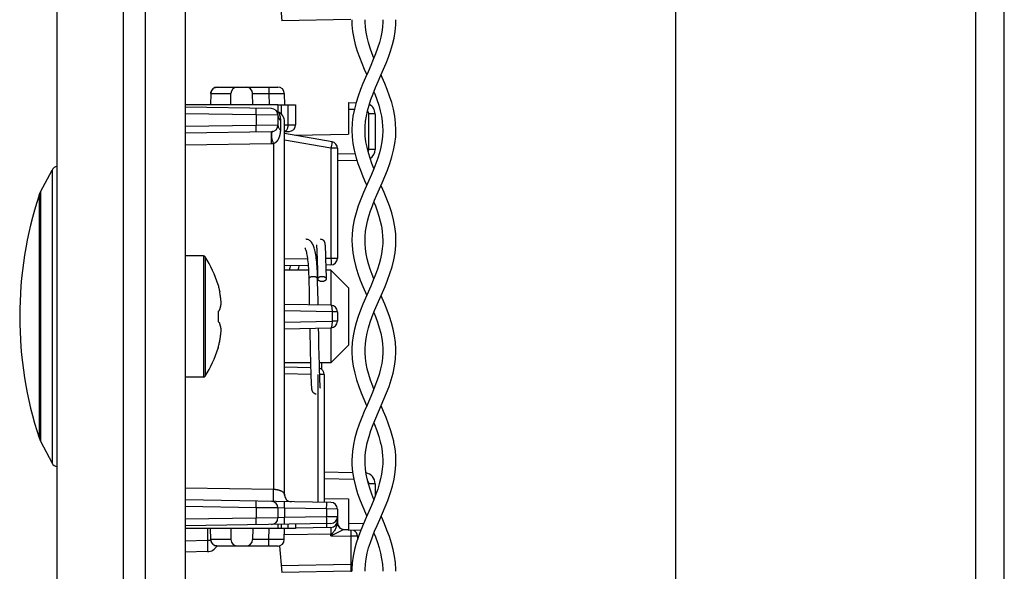
# Model space of a CAD drawing. Units: millimetres. Extents: x -145 to 79, y -291 to 294.
# Drawn here: x -135 to -91, y -196 to -171 of the extents above; entities that cross this region are included whole.
import ezdxf

# ---------------------------------------------------------------- set-up
doc = ezdxf.new("R2010")
doc.units = ezdxf.units.MM
doc.header["$LTSCALE"] = 16.335
doc.layers.get('0').update_dxf_attribs({"linetype": 'CONTINUOUS'})
for name, color, linetype in [('ASSI', 7, 'CONTINUOUS'), ('DRAFT', 7, 'CONTINUOUS'), ('PROTUSIONI', 7, 'CONTINUOUS'), ('RACCORDO', 7, 'CONTINUOUS'), ('SMUSSO', 7, 'CONTINUOUS')]:
    doc.layers.add(name, color=color, linetype=linetype)

msp = doc.modelspace()

# ---------------------------------------------------------------- linework, layer by layer
at = {"color": 7, "linetype": 'CONTINUOUS'}
for p, q in [((-127.947, 278.2), (-127.947, -259.3)), ((-90.833, -223.25), (-90.833, 218.55)), ((-105.733, -125.35), (-105.733, -218.05)), ((-134.501, -178.597), (-133.982, -177.61)), ((-122, -181.021), (-122, -181.028)), ((-122, -181.028), (-121.999, -181.036)), ((-121.999, -181.036), (-121.998, -181.045)), ((-121.998, -181.045), (-121.997, -181.055)), ((-121.997, -181.055), (-121.996, -181.065)), ((-121.996, -181.065), (-121.995, -181.084)), ((-121.995, -181.084), (-121.994, -181.104)), ((-121.994, -181.104), (-121.992, -181.127)), ((-121.992, -181.127), (-121.99, -181.162)), ((-121.601, -180.995), (-121.602, -180.984)), ((-121.6, -181.007), (-121.601, -180.995)), ((-121.599, -181.02), (-121.6, -181.007)), ((-121.598, -181.034), (-121.599, -181.02)), ((-121.597, -181.048), (-121.598, -181.034)), ((-121.595, -181.072), (-121.597, -181.048)), ((-121.593, -181.099), (-121.595, -181.072)), ((-121.591, -181.129), (-121.593, -181.099)), ((-121.589, -181.173), (-121.591, -181.129)), ((-127.126, -181.5), (-127.947, -181.5)), ((-121.99, -181.162), (-121.988, -181.202)), ((-121.988, -181.202), (-121.985, -181.259)), ((-121.985, -181.259), (-121.982, -181.34)), ((-121.982, -181.34), (-121.979, -181.418)), ((-121.979, -181.418), (-121.973, -181.565)), ((-121.973, -181.565), (-121.966, -181.79)), ((-121.587, -181.223), (-121.589, -181.173)), ((-121.583, -181.295), (-121.587, -181.223)), ((-121.581, -181.343), (-121.583, -181.295)), ((-121.577, -181.469), (-121.581, -181.343)), ((-121.57, -181.664), (-121.577, -181.469)), ((-121.966, -181.79), (-121.959, -182.068)), ((-121.561, -181.984), (-121.57, -181.664)), ((-121.547, -182.545), (-121.561, -181.984)), ((-122.35, -182.434), (-122.346, -182.626)), ((-126.458, -182.814), (-126.458, -182.832)), ((-122.346, -182.626), (-122.336, -183.088)), ((-121.933, -183.228), (-121.947, -182.545)), ((-121.947, -182.547), (-121.946, -182.557)), ((-126.394, -183.082), (-126.384, -183.131)), ((-122.336, -183.088), (-122.332, -183.246)), ((-122.332, -183.246), (-122.329, -183.404)), ((-121.929, -183.424), (-121.933, -183.228)), ((-121.926, -183.555), (-121.929, -183.424)), ((-126.458, -184.022), (-126.458, -184.478)), ((-126.394, -183.967), (-126.39, -183.953)), ((-126.394, -184.533), (-126.39, -184.547)), ((-122.296, -185.087), (-122.295, -185.18)), ((-121.896, -185.086), (-121.899, -184.975)), ((-121.894, -185.194), (-121.896, -185.086)), ((-122.295, -185.18), (-122.293, -185.272)), ((-122.293, -185.272), (-122.291, -185.362)), ((-122.291, -185.362), (-122.288, -185.493)), ((-122.288, -185.493), (-122.285, -185.663)), ((-121.891, -185.35), (-121.894, -185.194)), ((-121.887, -185.548), (-121.891, -185.35)), ((-121.876, -186.034), (-121.887, -185.548)), ((-126.458, -185.668), (-126.458, -185.686)), ((-121.868, -186.4), (-121.876, -186.034)), ((-122.266, -186.461), (-122.256, -186.821)), ((-121.86, -186.699), (-121.868, -186.4)), ((-121.764, -186.639), (-121.757, -186.35)), ((-122.256, -186.821), (-122.249, -187.021)), ((-121.853, -186.915), (-121.86, -186.699)), ((-121.847, -187.072), (-121.853, -186.915)), ((-127.126, -187), (-127.947, -187)), ((-122.249, -187.021), (-122.245, -187.134)), ((-122.245, -187.134), (-122.241, -187.231)), ((-122.241, -187.231), (-122.238, -187.3)), ((-122.238, -187.3), (-122.235, -187.349)), ((-122.235, -187.349), (-122.234, -187.382)), ((-121.845, -187.123), (-121.847, -187.072)), ((-121.842, -187.214), (-121.845, -187.123)), ((-121.839, -187.279), (-121.842, -187.214)), ((-121.836, -187.324), (-121.839, -187.279)), ((-121.834, -187.362), (-121.836, -187.324)), ((-121.832, -187.388), (-121.834, -187.362)), ((-122.234, -187.382), (-122.232, -187.411)), ((-122.232, -187.411), (-122.23, -187.438)), ((-122.23, -187.438), (-122.229, -187.454)), ((-122.229, -187.454), (-122.228, -187.468)), ((-122.228, -187.468), (-122.226, -187.482)), ((-122.226, -187.482), (-122.225, -187.495)), ((-122.225, -187.495), (-122.224, -187.507)), ((-122.224, -187.507), (-122.223, -187.518)), ((-121.831, -187.41), (-121.832, -187.388)), ((-121.83, -187.43), (-121.831, -187.41)), ((-121.829, -187.442), (-121.83, -187.43)), ((-121.828, -187.452), (-121.829, -187.442)), ((-121.827, -187.462), (-121.828, -187.452)), ((-121.826, -187.47), (-121.827, -187.462)), ((-121.825, -187.477), (-121.826, -187.47)), ((-134.501, -189.903), (-133.982, -190.89))]:
    msp.add_line(p, q, dxfattribs=at)
at = {"color": 250, "linetype": 'CONTINUOUS'}
for p, q in [((-92.133, -9.85), (-92.133, -220.05)), ((-127.126, -181.5), (-127.126, -187)), ((-127.042, -181.546), (-127.042, -186.954)), ((-121.947, -182.545), (-121.948, -182.535))]:
    msp.add_line(p, q, dxfattribs=at)
at = {"color": 7, "linetype": 'CONTINUOUS'}
for points in [[(-122.533, -181.131), (-122.534, -181.13), (-122.532, -181.134), (-122.526, -181.143), (-122.517, -181.158), (-122.507, -181.18), (-122.496, -181.209), (-122.483, -181.245), (-122.471, -181.287), (-122.459, -181.336), (-122.446, -181.392), (-122.434, -181.454), (-122.423, -181.524), (-122.411, -181.599), (-122.401, -181.681), (-122.391, -181.77), (-122.382, -181.865), (-122.374, -181.967), (-122.367, -182.075), (-122.36, -182.189), (-122.355, -182.308), (-122.35, -182.434)], [(-121.95, -182.436), (-121.954, -182.314), (-121.96, -182.197), (-121.966, -182.085), (-121.973, -181.978), (-121.981, -181.876), (-121.989, -181.78), (-121.999, -181.689), (-122.009, -181.603), (-122.02, -181.522), (-122.032, -181.446), (-122.044, -181.375), (-122.057, -181.309), (-122.071, -181.247), (-122.086, -181.19), (-122.101, -181.136), (-122.118, -181.087), (-122.135, -181.041), (-122.154, -180.998), (-122.174, -180.958), (-122.197, -180.92), (-122.221, -180.886), (-122.248, -180.854), (-122.279, -180.826), (-122.313, -180.8), (-122.351, -180.779), (-122.391, -180.763), (-122.431, -180.754), (-122.471, -180.75), (-122.479, -180.75)], [(-122.003, -181.004), (-122.003, -181.004), (-122.003, -181.003), (-122.003, -181.004), (-122.003, -181.004), (-122.003, -181.005), (-122.002, -181.007), (-122.002, -181.008), (-122.002, -181.01), (-122.002, -181.013), (-122.001, -181.015), (-122.001, -181.018), (-122, -181.021)], [(-121.602, -180.984), (-121.603, -180.978), (-121.604, -180.973), (-121.604, -180.968), (-121.605, -180.963), (-121.605, -180.958), (-121.606, -180.953), (-121.607, -180.948), (-121.608, -180.943), (-121.608, -180.939), (-121.609, -180.934), (-121.61, -180.929), (-121.611, -180.924), (-121.612, -180.919), (-121.613, -180.914), (-121.615, -180.908), (-121.617, -180.902), (-121.619, -180.895), (-121.621, -180.888), (-121.625, -180.879), (-121.629, -180.869), (-121.634, -180.859), (-121.64, -180.848), (-121.648, -180.835), (-121.658, -180.823), (-121.669, -180.81), (-121.682, -180.798), (-121.697, -180.787), (-121.713, -180.777), (-121.731, -180.768), (-121.75, -180.76), (-121.77, -180.755), (-121.791, -180.751), (-121.813, -180.75)], [(-123.186, -181.945), (-123.212, -182.047), (-123.238, -182.15)], [(-122.833, -182.15), (-122.832, -182.145), (-122.806, -182.045), (-122.78, -181.949), (-122.777, -181.938)], [(-121.959, -182.068), (-121.95, -182.409), (-121.948, -182.538)], [(-121.747, -182.443), (-121.769, -182.443), (-121.789, -182.445), (-121.809, -182.448), (-121.829, -182.452), (-121.847, -182.457), (-121.865, -182.462), (-121.881, -182.469), (-121.896, -182.477), (-121.909, -182.485), (-121.92, -182.494), (-121.93, -182.504), (-121.937, -182.514)], [(-121.547, -182.545), (-121.549, -182.535), (-121.552, -182.524), (-121.557, -182.514), (-121.565, -182.504), (-121.574, -182.494), (-121.586, -182.485), (-121.599, -182.477), (-121.614, -182.469), (-121.63, -182.462), (-121.647, -182.457), (-121.666, -182.452), (-121.686, -182.448), (-121.706, -182.445), (-121.726, -182.443), (-121.747, -182.443)], [(-126.458, -182.832), (-126.446, -182.874), (-126.435, -182.915), (-126.424, -182.957), (-126.414, -182.998), (-126.404, -183.04), (-126.394, -183.082)], [(-121.937, -182.514), (-121.943, -182.524), (-121.946, -182.535), (-121.947, -182.546)], [(-121.946, -182.557), (-121.943, -182.567), (-121.937, -182.578)], [(-121.937, -182.578), (-121.93, -182.588), (-121.92, -182.598), (-121.909, -182.607), (-121.896, -182.615), (-121.881, -182.623), (-121.865, -182.629), (-121.847, -182.635), (-121.829, -182.64), (-121.809, -182.644), (-121.789, -182.647), (-121.769, -182.649), (-121.747, -182.649)], [(-121.747, -182.649), (-121.726, -182.649), (-121.706, -182.647), (-121.686, -182.644), (-121.666, -182.64), (-121.647, -182.635), (-121.63, -182.629), (-121.614, -182.623), (-121.599, -182.615), (-121.586, -182.607), (-121.574, -182.598), (-121.565, -182.588), (-121.557, -182.578), (-121.552, -182.567), (-121.549, -182.557), (-121.547, -182.546), (-121.547, -182.545)], [(-126.317, -183.661), (-126.319, -183.639), (-126.32, -183.617), (-126.322, -183.595), (-126.323, -183.574), (-126.325, -183.552), (-126.327, -183.53), (-126.329, -183.509), (-126.331, -183.487), (-126.334, -183.466), (-126.336, -183.444), (-126.338, -183.423), (-126.341, -183.402), (-126.344, -183.38), (-126.347, -183.359), (-126.35, -183.337), (-126.353, -183.314), (-126.356, -183.291), (-126.36, -183.267), (-126.364, -183.242), (-126.369, -183.216), (-126.373, -183.189), (-126.379, -183.161), (-126.384, -183.131)], [(-126.39, -183.953), (-126.385, -183.938), (-126.38, -183.923), (-126.375, -183.91), (-126.37, -183.897), (-126.366, -183.884), (-126.363, -183.872), (-126.359, -183.86), (-126.356, -183.849), (-126.353, -183.839), (-126.35, -183.828), (-126.347, -183.818), (-126.345, -183.809), (-126.343, -183.799), (-126.34, -183.79), (-126.338, -183.782), (-126.337, -183.773), (-126.335, -183.765), (-126.333, -183.756), (-126.331, -183.748), (-126.33, -183.74), (-126.328, -183.732), (-126.327, -183.724), (-126.325, -183.716), (-126.324, -183.708), (-126.323, -183.7), (-126.322, -183.692), (-126.32, -183.684), (-126.319, -183.677), (-126.318, -183.669), (-126.317, -183.661)], [(-122.329, -183.404), (-122.327, -183.51), (-122.326, -183.563)], [(-122.326, -183.563), (-122.324, -183.669), (-122.323, -183.72)], [(-121.923, -183.727), (-121.924, -183.685), (-121.926, -183.555)], [(-126.458, -184.022), (-126.446, -184.013), (-126.435, -184.003), (-126.424, -183.994), (-126.414, -183.985), (-126.404, -183.976), (-126.394, -183.967)], [(-126.458, -184.478), (-126.446, -184.488), (-126.434, -184.498), (-126.423, -184.507), (-126.413, -184.516), (-126.403, -184.525), (-126.394, -184.533)], [(-126.317, -184.839), (-126.318, -184.831), (-126.319, -184.823), (-126.32, -184.815), (-126.322, -184.807), (-126.323, -184.799), (-126.324, -184.791), (-126.326, -184.783), (-126.327, -184.775), (-126.328, -184.767), (-126.33, -184.759), (-126.332, -184.751), (-126.333, -184.742), (-126.335, -184.734), (-126.337, -184.726), (-126.339, -184.717), (-126.341, -184.708), (-126.343, -184.699), (-126.345, -184.69), (-126.348, -184.68), (-126.35, -184.67), (-126.353, -184.66), (-126.356, -184.65), (-126.359, -184.639), (-126.363, -184.627), (-126.367, -184.615), (-126.371, -184.603), (-126.375, -184.59), (-126.38, -184.576), (-126.385, -184.562), (-126.39, -184.547)], [(-126.394, -185.419), (-126.384, -185.369), (-126.379, -185.339), (-126.373, -185.311), (-126.369, -185.284), (-126.364, -185.258), (-126.36, -185.233), (-126.356, -185.209), (-126.353, -185.186), (-126.35, -185.163), (-126.347, -185.141), (-126.344, -185.12), (-126.341, -185.098), (-126.338, -185.077), (-126.336, -185.055), (-126.334, -185.034), (-126.331, -185.013), (-126.329, -184.991), (-126.327, -184.97), (-126.325, -184.948), (-126.323, -184.926), (-126.322, -184.904), (-126.32, -184.883), (-126.319, -184.861), (-126.317, -184.839)], [(-122.303, -184.78), (-122.302, -184.8), (-122.301, -184.849), (-122.299, -184.945)], [(-122.299, -184.945), (-122.298, -184.993), (-122.296, -185.087)], [(-121.899, -184.975), (-121.901, -184.862), (-121.902, -184.804), (-121.903, -184.773)], [(-126.458, -185.668), (-126.446, -185.627), (-126.435, -185.585), (-126.424, -185.544), (-126.414, -185.502), (-126.404, -185.461), (-126.394, -185.419)], [(-122.285, -185.663), (-122.284, -185.704), (-122.266, -186.461)], [(-122.223, -187.518), (-122.222, -187.524), (-122.222, -187.529), (-122.221, -187.534), (-122.221, -187.539), (-122.22, -187.544), (-122.219, -187.549), (-122.218, -187.554), (-122.218, -187.558), (-122.217, -187.563), (-122.216, -187.568), (-122.215, -187.573), (-122.214, -187.578), (-122.213, -187.583), (-122.212, -187.588), (-122.21, -187.594), (-122.208, -187.6), (-122.206, -187.607), (-122.203, -187.615), (-122.2, -187.624), (-122.196, -187.633), (-122.19, -187.644), (-122.184, -187.655), (-122.176, -187.667), (-122.166, -187.68), (-122.154, -187.692), (-122.141, -187.704), (-122.126, -187.715), (-122.11, -187.725), (-122.092, -187.733), (-122.074, -187.74), (-122.054, -187.746), (-122.033, -187.749), (-122.013, -187.75)], [(-121.823, -187.496), (-121.823, -187.496), (-121.823, -187.497), (-121.823, -187.496), (-121.823, -187.495), (-121.823, -187.494), (-121.823, -187.493), (-121.824, -187.491), (-121.824, -187.489), (-121.824, -187.486), (-121.825, -187.484), (-121.825, -187.481), (-121.825, -187.477)]]:
    msp.add_lwpolyline(points, dxfattribs=at)
at = {"color": 250, "linetype": 'CONTINUOUS'}
for points in [[(-122.147, -182.443), (-122.168, -182.443), (-122.189, -182.445), (-122.209, -182.448), (-122.229, -182.452), (-122.247, -182.457), (-122.265, -182.462), (-122.281, -182.469), (-122.296, -182.477), (-122.309, -182.485), (-122.32, -182.494), (-122.33, -182.504), (-122.337, -182.514), (-122.343, -182.524), (-122.346, -182.535), (-122.347, -182.546), (-122.347, -182.547)], [(-121.957, -182.514), (-121.965, -182.504), (-121.974, -182.494), (-121.986, -182.485), (-121.999, -182.477), (-122.014, -182.469), (-122.03, -182.462), (-122.047, -182.457), (-122.066, -182.452), (-122.086, -182.448), (-122.106, -182.445), (-122.126, -182.443), (-122.147, -182.443)], [(-121.948, -182.535), (-121.952, -182.524), (-121.957, -182.514)]]:
    msp.add_lwpolyline(points, dxfattribs=at)
at = {"color": 7, "linetype": 'CONTINUOUS'}
for centre, radius, start, end in [((-117.847, -184.25), 17.6, 161.7915, 198.2085), ((-127.126, -181.6), 0.1, 32.7392, 90), ((-131.247, -184.25), 5, 16.6914, 32.7392), ((-131.247, -184.25), 5, 327.2608, 343.3086), ((-127.126, -186.9), 0.1, 270, 327.2608)]:
    msp.add_arc(centre, radius, start, end, dxfattribs=at)
at = {"layer": 'ASSI', "color": 7, "linetype": 'CONTINUOUS'}
for p, q in [((-130.747, -281.5), (-130.747, 281.5)), ((-129.747, -281.5), (-129.747, 281.5)), ((-133.747, -279.768), (-133.747, 279.768))]:
    msp.add_line(p, q, dxfattribs=at)
at = {"layer": 'DRAFT', "color": 7, "linetype": 'CONTINUOUS'}
for p, q in [((-123.747, -174.65), (-127.947, -174.65)), ((-122.993, -176.03), (-120.547, -175.987)), ((-121.647, -192.493), (-120.547, -192.513)), ((-123.747, -193.85), (-127.947, -193.85))]:
    msp.add_line(p, q, dxfattribs=at)
at = {"layer": 'PROTUSIONI', "color": 7, "linetype": 'CONTINUOUS'}
for p, q in [((-119.796, -170.886), (-119.797, -170.807)), ((-118.997, -170.807), (-118.998, -170.886)), ((-119.797, -175.83), (-119.797, -175.803)), ((-118.998, -175.803), (-118.998, -175.83)), ((-119.797, -185.793), (-119.796, -185.714)), ((-119.796, -185.887), (-119.797, -185.807)), ((-118.997, -185.807), (-118.999, -185.887)), ((-118.998, -185.714), (-118.997, -185.793)), ((-120.396, -190.761), (-120.396, -190.805)), ((-118.402, -190.971), (-118.398, -190.793)), ((-118.398, -190.805), (-118.399, -190.761)), ((-119.797, -195.793), (-119.796, -195.711)), ((-118.999, -195.711), (-118.997, -195.793))]:
    msp.add_line(p, q, dxfattribs=at)
for points in [[(-120.397, -170.797), (-120.39, -171.03), (-120.36, -171.333), (-120.309, -171.633), (-120.239, -171.926), (-120.154, -172.216), (-120.055, -172.499), (-119.949, -172.773), (-119.837, -173.04), (-119.724, -173.3)], [(-119.797, -175.79), (-119.794, -175.643), (-119.774, -175.399), (-119.739, -175.167), (-119.688, -174.929), (-119.618, -174.677), (-119.532, -174.418), (-119.433, -174.152), (-119.321, -173.876), (-119.199, -173.592), (-119.076, -173.312), (-118.958, -173.04), (-118.846, -172.773), (-118.739, -172.499), (-118.641, -172.216), (-118.555, -171.926), (-118.486, -171.633), (-118.434, -171.333), (-118.404, -171.03), (-118.398, -170.797)], [(-118.998, -170.886), (-119.013, -171.128), (-119.043, -171.358), (-119.088, -171.592), (-119.151, -171.835), (-119.228, -172.083), (-119.32, -172.338), (-119.424, -172.605), (-119.539, -172.878), (-119.659, -173.152), (-119.777, -173.422), (-119.893, -173.691), (-120.005, -173.967), (-120.11, -174.255), (-120.205, -174.551), (-120.284, -174.852), (-120.345, -175.162), (-120.383, -175.477), (-120.397, -175.799)], [(-119.397, -172.536), (-119.475, -172.338), (-119.567, -172.083), (-119.644, -171.835), (-119.706, -171.592), (-119.752, -171.358), (-119.782, -171.128), (-119.796, -170.886)], [(-118.398, -175.799), (-118.412, -175.477), (-118.45, -175.162), (-118.511, -174.852), (-118.59, -174.551), (-118.684, -174.255), (-118.79, -173.967), (-118.902, -173.691), (-119.018, -173.422), (-119.071, -173.3)], [(-119.397, -174.064), (-119.362, -174.152), (-119.263, -174.418), (-119.177, -174.677), (-119.107, -174.929), (-119.055, -175.167), (-119.021, -175.399), (-119.001, -175.643), (-118.998, -175.79)], [(-120.397, -175.802), (-120.384, -176.111), (-120.349, -176.408), (-120.293, -176.707), (-120.216, -177.011), (-120.121, -177.316), (-120.012, -177.615), (-119.894, -177.905), (-119.772, -178.189), (-119.724, -178.3)], [(-118.998, -175.83), (-119.009, -176.081), (-119.038, -176.332), (-119.086, -176.581), (-119.148, -176.825), (-119.223, -177.067), (-119.31, -177.313), (-119.407, -177.563), (-119.513, -177.817), (-119.627, -178.08), (-119.747, -178.353), (-119.869, -178.635), (-119.989, -178.927), (-120.103, -179.231), (-120.203, -179.545), (-120.286, -179.861), (-120.348, -180.181), (-120.385, -180.502), (-120.397, -180.8)], [(-119.797, -180.789), (-119.792, -180.617), (-119.771, -180.374), (-119.736, -180.147), (-119.686, -179.922), (-119.623, -179.694), (-119.549, -179.466), (-119.463, -179.23), (-119.365, -178.983), (-119.258, -178.728), (-119.143, -178.464), (-119.023, -178.189), (-118.901, -177.905), (-118.783, -177.615), (-118.674, -177.316), (-118.579, -177.011), (-118.502, -176.707), (-118.445, -176.408), (-118.41, -176.111), (-118.398, -175.802)], [(-119.397, -177.537), (-119.485, -177.313), (-119.572, -177.067), (-119.647, -176.825), (-119.709, -176.581), (-119.756, -176.332), (-119.786, -176.081), (-119.797, -175.83)], [(-118.398, -180.8), (-118.409, -180.502), (-118.447, -180.181), (-118.509, -179.861), (-118.591, -179.545), (-118.692, -179.231), (-118.806, -178.927), (-118.926, -178.635), (-119.048, -178.353), (-119.071, -178.3)], [(-119.397, -179.064), (-119.331, -179.23), (-119.246, -179.466), (-119.172, -179.694), (-119.109, -179.922), (-119.059, -180.147), (-119.024, -180.374), (-119.002, -180.617), (-118.998, -180.789)], [(-120.397, -180.795), (-120.389, -181.037), (-120.357, -181.359), (-120.299, -181.679), (-120.222, -181.991), (-120.126, -182.301), (-120.017, -182.601), (-119.901, -182.887), (-119.783, -183.164), (-119.724, -183.3)], [(-118.998, -180.81), (-119, -180.937), (-119.018, -181.179), (-119.05, -181.403), (-119.097, -181.629), (-119.158, -181.862), (-119.233, -182.098), (-119.321, -182.344), (-119.424, -182.603), (-119.537, -182.872), (-119.655, -183.144), (-119.774, -183.415), (-119.892, -183.689), (-120.004, -183.966), (-120.108, -184.247), (-120.199, -184.53), (-120.276, -184.82), (-120.337, -185.118), (-120.378, -185.421), (-120.396, -185.721), (-120.397, -185.795)], [(-119.397, -182.536), (-119.473, -182.344), (-119.561, -182.098), (-119.636, -181.862), (-119.698, -181.629), (-119.745, -181.403), (-119.776, -181.179), (-119.794, -180.937), (-119.797, -180.81)], [(-119.796, -185.714), (-119.782, -185.477), (-119.753, -185.245), (-119.706, -185.008), (-119.643, -184.761), (-119.563, -184.507), (-119.47, -184.249), (-119.365, -183.983), (-119.251, -183.712), (-119.132, -183.438), (-119.012, -183.164), (-118.893, -182.887), (-118.778, -182.601), (-118.669, -182.301), (-118.573, -181.991), (-118.495, -181.679), (-118.438, -181.359), (-118.405, -181.037), (-118.398, -180.795)], [(-118.398, -185.795), (-118.398, -185.721), (-118.416, -185.421), (-118.457, -185.118), (-118.519, -184.82), (-118.596, -184.53), (-118.687, -184.247), (-118.79, -183.966), (-118.903, -183.689), (-119.021, -183.415), (-119.071, -183.3)], [(-119.397, -184.064), (-119.324, -184.249), (-119.231, -184.507), (-119.152, -184.761), (-119.088, -185.008), (-119.042, -185.245), (-119.012, -185.477), (-118.998, -185.714)], [(-120.397, -185.804), (-120.397, -185.857), (-120.379, -186.175), (-120.335, -186.498), (-120.268, -186.814), (-120.184, -187.118), (-120.086, -187.415), (-119.975, -187.709), (-119.854, -188), (-119.73, -188.286), (-119.724, -188.3)], [(-118.999, -185.887), (-119.013, -186.134), (-119.045, -186.373), (-119.094, -186.618), (-119.162, -186.876), (-119.248, -187.141), (-119.348, -187.413), (-119.46, -187.692), (-119.582, -187.978), (-119.708, -188.264), (-119.832, -188.548), (-119.951, -188.833), (-120.065, -189.125), (-120.168, -189.428), (-120.257, -189.74), (-120.295, -189.903)], [(-119.397, -187.535), (-119.447, -187.413), (-119.547, -187.141), (-119.632, -186.876), (-119.701, -186.618), (-119.75, -186.373), (-119.781, -186.134), (-119.796, -185.887)], [(-119.712, -190.031), (-119.688, -189.929), (-119.619, -189.681), (-119.533, -189.421), (-119.431, -189.146), (-119.314, -188.86), (-119.19, -188.572), (-119.065, -188.286), (-118.94, -188), (-118.82, -187.709), (-118.709, -187.415), (-118.61, -187.118), (-118.527, -186.814), (-118.46, -186.498), (-118.416, -186.175), (-118.398, -185.857), (-118.398, -185.804)], [(-118.499, -189.903), (-118.538, -189.74), (-118.627, -189.428), (-118.73, -189.125), (-118.843, -188.833), (-118.963, -188.548), (-119.071, -188.3)], [(-119.397, -189.064), (-119.364, -189.146), (-119.261, -189.421), (-119.175, -189.681), (-119.107, -189.929), (-119.083, -190.031)], [(-120.295, -189.903), (-120.307, -189.957), (-120.344, -190.157), (-120.371, -190.358), (-120.389, -190.559), (-120.396, -190.761)], [(-119.797, -190.806), (-119.796, -190.744), (-119.789, -190.569), (-119.774, -190.398), (-119.75, -190.231), (-119.72, -190.067), (-119.712, -190.031)], [(-119.083, -190.031), (-119.075, -190.067), (-119.044, -190.231), (-119.021, -190.398), (-119.005, -190.569), (-118.998, -190.744), (-118.998, -190.806)], [(-118.399, -190.761), (-118.406, -190.559), (-118.424, -190.358), (-118.451, -190.157), (-118.488, -189.957), (-118.499, -189.903)], [(-118.998, -190.809), (-119, -190.923), (-119.016, -191.164), (-119.047, -191.387), (-119.092, -191.61), (-119.152, -191.838), (-119.223, -192.068), (-119.307, -192.306), (-119.405, -192.557), (-119.513, -192.818), (-119.63, -193.086), (-119.75, -193.361), (-119.872, -193.642), (-119.989, -193.929), (-120.098, -194.219), (-120.194, -194.514), (-120.274, -194.811), (-120.335, -195.11), (-120.377, -195.41), (-120.396, -195.709), (-120.397, -195.796)], [(-120.396, -190.793), (-120.393, -190.971), (-120.365, -191.296), (-120.311, -191.622), (-120.234, -191.945), (-120.136, -192.269), (-120.025, -192.582), (-119.905, -192.88), (-119.781, -193.168), (-119.724, -193.3)], [(-119.397, -192.538), (-119.487, -192.306), (-119.572, -192.068), (-119.643, -191.838), (-119.702, -191.61), (-119.747, -191.387), (-119.778, -191.164), (-119.795, -190.923), (-119.797, -190.809)], [(-119.796, -195.711), (-119.781, -195.467), (-119.749, -195.225), (-119.7, -194.981), (-119.636, -194.737), (-119.557, -194.49), (-119.466, -194.238), (-119.364, -193.981), (-119.254, -193.718), (-119.136, -193.447), (-119.013, -193.168), (-118.89, -192.88), (-118.77, -192.582), (-118.658, -192.269), (-118.561, -191.945), (-118.484, -191.622), (-118.429, -191.296), (-118.402, -190.971)], [(-118.397, -195.796), (-118.399, -195.709), (-118.418, -195.41), (-118.459, -195.11), (-118.521, -194.811), (-118.6, -194.514), (-118.697, -194.219), (-118.805, -193.929), (-118.923, -193.642), (-119.044, -193.361), (-119.071, -193.3)], [(-119.397, -194.064), (-119.328, -194.238), (-119.237, -194.49), (-119.159, -194.737), (-119.094, -194.981), (-119.046, -195.225), (-119.014, -195.467), (-118.999, -195.711)]]:
    msp.add_lwpolyline(points, dxfattribs=at)
at = {"layer": 'RACCORDO', "color": 7, "linetype": 'CONTINUOUS'}
for p, q in [((-123.678, -169.643), (-123.573, -170.847)), ((-120.442, -170.792), (-123.573, -170.847)), ((-126.489, -173.85), (-123.756, -173.85)), ((-126.789, -174.145), (-126.798, -174.65)), ((-125.885, -174.65), (-125.875, -174.145)), ((-124.885, -174.65), (-124.893, -174.145)), ((-123.456, -174.145), (-123.447, -174.65)), ((-124.042, -174.827), (-127.947, -174.759)), ((-123.747, -174.65), (-122.947, -174.65)), ((-123.747, -174.65), (-123.747, -174.969)), ((-122.947, -174.65), (-122.947, -175.559)), ((-120.547, -174.554), (-120.207, -174.56)), ((-120.547, -174.554), (-120.547, -175.987)), ((-123.747, -175.127), (-123.747, -175.573)), ((-119.347, -175.066), (-119.347, -176.675)), ((-123.447, -192.342), (-123.447, -175.429)), ((-124.042, -175.873), (-127.947, -175.941)), ((-123.447, -175.863), (-123.242, -175.859)), ((-121.295, -176.329), (-123.447, -175.95)), ((-121.047, -176.625), (-121.047, -181.613)), ((-120.163, -177.181), (-121.047, -177.196)), ((-134.566, -178.75), (-134.501, -178.597)), ((-122.377, -181.931), (-123.447, -181.95)), ((-121.963, -181.924), (-121.977, -181.924)), ((-121.342, -181.913), (-121.563, -181.917)), ((-121.342, -183.737), (-123.447, -183.7)), ((-121.047, -184.037), (-121.047, -184.463)), ((-123.447, -184.8), (-121.342, -184.763)), ((-122.263, -186.571), (-123.447, -186.55)), ((-121.647, -186.876), (-121.647, -192.669)), ((-134.566, -189.75), (-134.501, -189.903)), ((-121.647, -191.293), (-120.362, -191.316)), ((-119.347, -191.825), (-119.347, -192.409)), ((-121.342, -192.674), (-127.947, -192.559)), ((-120.547, -192.513), (-120.547, -193.946)), ((-123.747, -192.927), (-123.747, -193.373)), ((-121.047, -192.974), (-121.047, -193.602)), ((-121.342, -193.626), (-127.947, -193.741)), ((-121.052, -193.613), (-121.057, -193.639)), ((-126.789, -194.355), (-126.798, -193.85)), ((-125.885, -193.85), (-125.875, -194.355)), ((-124.885, -193.85), (-124.893, -194.355)), ((-123.747, -193.668), (-123.747, -193.85)), ((-122.947, -193.85), (-123.747, -193.85)), ((-123.456, -194.355), (-123.447, -193.85)), ((-121.342, -193.808), (-122.948, -193.836)), ((-122.947, -193.654), (-122.947, -193.85)), ((-120.753, -193.902), (-120.547, -193.906)), ((-119.992, -193.936), (-120.547, -193.946)), ((-120.147, -194.208), (-120.147, -194.37)), ((-126.939, -194.906), (-127.947, -194.924)), ((-123.756, -194.65), (-126.489, -194.65)), ((-123.678, -194.643), (-123.573, -195.847)), ((-120.442, -195.792), (-123.573, -195.847))]:
    msp.add_line(p, q, dxfattribs=at)
at = {"layer": 'RACCORDO', "color": 250, "linetype": 'CONTINUOUS'}
for p, q in [((-124.156, -173.85), (-124.156, -174.145)), ((-126.789, -174.145), (-125.875, -174.145)), ((-126.789, -174.145), (-126.789, -174.145)), ((-124.893, -174.145), (-124.156, -174.145)), ((-124.156, -174.145), (-123.883, -174.143)), ((-124.156, -174.145), (-124.147, -174.65)), ((-123.883, -174.143), (-123.656, -174.143)), ((-123.656, -174.143), (-123.563, -174.143)), ((-123.563, -174.143), (-123.519, -174.143)), ((-124.728, -174.914), (-124.728, -174.872)), ((-123.597, -174.65), (-123.597, -175.072)), ((-123.297, -174.65), (-123.297, -175.563)), ((-120.547, -174.854), (-120.285, -174.858)), ((-124.73, -175.115), (-127.947, -175.059)), ((-124.73, -175.115), (-124.729, -175.052)), ((-123.747, -175.127), (-124.73, -175.115)), ((-124.73, -175.115), (-124.73, -175.585)), ((-124.729, -175.052), (-124.728, -174.965)), ((-124.728, -174.965), (-124.728, -174.914)), ((-119.347, -175.066), (-119.642, -175.066)), ((-119.642, -175.066), (-119.642, -176.675)), ((-124.73, -175.585), (-127.947, -175.641)), ((-123.747, -175.573), (-124.73, -175.585)), ((-124.729, -175.678), (-124.73, -175.585)), ((-124.728, -175.735), (-124.729, -175.678)), ((-124.728, -175.786), (-124.728, -175.735)), ((-123.635, -175.353), (-123.635, -175.788)), ((-123.447, -175.565), (-123.297, -175.563)), ((-123.297, -175.563), (-122.947, -175.559)), ((-124.042, -176.425), (-127.947, -176.489)), ((-123.939, -192.077), (-123.939, -176.414)), ((-121.342, -176.625), (-123.447, -176.254)), ((-121.331, -176.564), (-121.342, -176.625)), ((-121.047, -176.625), (-121.342, -176.625)), ((-121.342, -176.625), (-121.342, -181.613)), ((-121.317, -176.477), (-121.331, -176.564)), ((-121.309, -176.428), (-121.317, -176.477)), ((-121.302, -176.386), (-121.309, -176.428)), ((-120.248, -176.882), (-121.047, -176.896)), ((-119.347, -176.675), (-119.642, -176.675)), ((-133.982, -177.61), (-133.982, -190.89)), ((-134.566, -178.75), (-134.566, -189.75)), ((-134.501, -178.597), (-134.501, -189.903)), ((-122.407, -181.632), (-123.447, -181.65)), ((-121.971, -181.624), (-122.006, -181.625)), ((-121.342, -181.613), (-121.572, -181.617)), ((-121.047, -181.613), (-121.342, -181.613)), ((-121.342, -181.613), (-121.341, -181.706)), ((-121.341, -181.706), (-121.34, -181.763)), ((-121.34, -181.763), (-121.34, -181.814)), ((-121.295, -184.037), (-123.447, -183.999)), ((-121.047, -184.037), (-121.295, -184.037)), ((-121.295, -184.037), (-121.295, -184.463)), ((-123.447, -184.501), (-121.295, -184.463)), ((-121.047, -184.463), (-121.295, -184.463)), ((-122.254, -186.871), (-123.447, -186.85)), ((-121.942, -186.876), (-121.942, -192.664)), ((-121.647, -186.876), (-121.854, -186.876)), ((-121.647, -191.593), (-120.312, -191.617)), ((-119.347, -191.825), (-119.642, -191.825)), ((-119.642, -191.825), (-119.642, -191.841)), ((-127.947, -192.011), (-123.939, -192.077)), ((-124.728, -192.714), (-124.728, -192.672)), ((-124.728, -192.765), (-124.728, -192.714)), ((-123.45, -192.736), (-123.45, -192.695)), ((-121.536, -192.77), (-121.537, -192.728)), ((-124.73, -192.915), (-127.947, -192.859)), ((-124.73, -192.915), (-124.729, -192.852)), ((-123.747, -192.927), (-124.73, -192.915)), ((-124.73, -192.915), (-124.73, -193.385)), ((-124.729, -192.852), (-124.728, -192.765)), ((-123.453, -192.937), (-123.747, -192.927)), ((-123.453, -192.937), (-123.452, -192.875)), ((-121.539, -192.971), (-123.453, -192.937)), ((-123.453, -192.937), (-123.453, -193.363)), ((-123.452, -192.875), (-123.451, -192.787)), ((-123.451, -192.787), (-123.45, -192.736)), ((-121.539, -192.971), (-121.538, -192.908)), ((-121.047, -192.974), (-121.539, -192.971)), ((-121.539, -192.971), (-121.539, -193.329)), ((-121.538, -192.908), (-121.537, -192.821)), ((-121.537, -192.821), (-121.536, -192.77)), ((-124.73, -193.385), (-127.947, -193.441)), ((-123.747, -193.373), (-124.73, -193.385)), ((-124.729, -193.478), (-124.73, -193.385)), ((-124.728, -193.535), (-124.729, -193.478)), ((-124.728, -193.586), (-124.728, -193.535)), ((-123.453, -193.363), (-123.747, -193.373)), ((-121.539, -193.329), (-123.453, -193.363)), ((-123.451, -193.456), (-123.453, -193.363)), ((-123.451, -193.513), (-123.451, -193.456)), ((-123.45, -193.564), (-123.451, -193.513)), ((-121.047, -193.326), (-121.539, -193.329)), ((-121.537, -193.422), (-121.539, -193.329)), ((-121.537, -193.479), (-121.537, -193.422)), ((-121.536, -193.53), (-121.537, -193.479)), ((-121.047, -193.508), (-121.11, -193.508)), ((-121.051, -193.596), (-121.052, -193.613)), ((-126.939, -193.85), (-126.939, -194.406)), ((-124.156, -194.355), (-124.147, -193.85)), ((-123.597, -193.665), (-123.597, -193.85)), ((-123.297, -193.66), (-123.297, -193.85)), ((-121.537, -193.661), (-121.537, -193.629)), ((-121.536, -193.712), (-121.537, -193.661)), ((-121.344, -193.907), (-121.344, -193.958)), ((-121.344, -193.958), (-121.343, -194.015)), ((-121.343, -194.015), (-121.342, -194.108)), ((-121.061, -194.055), (-121.302, -194.173)), ((-120.786, -193.919), (-121.061, -194.055)), ((-120.756, -193.904), (-120.786, -193.919)), ((-120.753, -193.902), (-120.753, -193.902)), ((-119.869, -193.634), (-120.547, -193.646)), ((-120.44, -194.058), (-120.441, -194.145)), ((-120.44, -193.965), (-120.44, -194.007)), ((-120.44, -194.007), (-120.44, -194.058)), ((-126.939, -194.406), (-127.947, -194.424)), ((-126.783, -194.406), (-126.939, -194.406)), ((-126.939, -194.406), (-126.937, -194.536)), ((-126.789, -194.355), (-126.789, -194.355)), ((-125.875, -194.355), (-126.789, -194.355)), ((-124.156, -194.355), (-124.893, -194.355)), ((-123.867, -194.357), (-124.156, -194.355)), ((-124.156, -194.65), (-124.156, -194.355)), ((-123.629, -194.357), (-123.867, -194.357)), ((-123.535, -194.357), (-123.629, -194.357)), ((-123.492, -194.357), (-123.535, -194.357)), ((-121.342, -194.108), (-123.452, -194.145)), ((-121.342, -194.192), (-121.342, -194.108)), ((-121.302, -194.173), (-121.342, -194.192)), ((-121.342, -194.192), (-120.442, -194.208)), ((-120.441, -194.145), (-120.442, -194.208)), ((-120.147, -194.208), (-120.442, -194.208)), ((-120.442, -194.208), (-120.442, -195.492)), ((-126.937, -194.536), (-126.936, -194.618)), ((-126.936, -194.618), (-126.935, -194.728)), ((-120.442, -195.492), (-123.599, -195.547)), ((-120.382, -195.492), (-120.442, -195.492)), ((-120.442, -195.492), (-120.441, -195.585)), ((-120.442, -195.791), (-120.442, -195.792)), ((-120.441, -195.585), (-120.44, -195.642)), ((-120.44, -195.642), (-120.44, -195.693))]:
    msp.add_line(p, q, dxfattribs=at)
for points in [[(-126.789, -174.145), (-126.787, -174.114), (-126.781, -174.083), (-126.773, -174.053), (-126.761, -174.024), (-126.747, -173.997), (-126.73, -173.971), (-126.71, -173.947), (-126.688, -173.925), (-126.664, -173.906), (-126.638, -173.889), (-126.61, -173.875), (-126.581, -173.864), (-126.551, -173.856), (-126.52, -173.852), (-126.489, -173.85)], [(-123.519, -174.143), (-123.486, -174.143), (-123.474, -174.144), (-123.464, -174.144), (-123.458, -174.144), (-123.456, -174.145)], [(-124.728, -174.872), (-124.728, -174.855), (-124.728, -174.841), (-124.729, -174.83), (-124.729, -174.821), (-124.729, -174.817), (-124.73, -174.815)], [(-123.751, -174.969), (-123.749, -174.971), (-123.746, -174.975), (-123.741, -174.982), (-123.735, -174.99), (-123.728, -175), (-123.721, -175.011), (-123.713, -175.024), (-123.705, -175.039)], [(-123.747, -175.127), (-123.746, -175.156), (-123.741, -175.184), (-123.734, -175.212), (-123.724, -175.239), (-123.711, -175.265), (-123.695, -175.29), (-123.677, -175.313), (-123.657, -175.334), (-123.635, -175.353)], [(-123.705, -175.039), (-123.697, -175.054), (-123.689, -175.071), (-123.682, -175.088), (-123.675, -175.107), (-123.668, -175.126), (-123.662, -175.146), (-123.656, -175.167), (-123.651, -175.19), (-123.646, -175.213), (-123.643, -175.238), (-123.639, -175.264), (-123.637, -175.292), (-123.636, -175.322), (-123.635, -175.353)], [(-119.69, -174.937), (-119.681, -174.948), (-119.672, -174.961), (-119.665, -174.974), (-119.658, -174.987), (-119.653, -175.001), (-119.649, -175.016), (-119.645, -175.032), (-119.643, -175.048), (-119.642, -175.066)], [(-123.747, -175.573), (-123.746, -175.601), (-123.741, -175.628), (-123.734, -175.654), (-123.724, -175.68), (-123.711, -175.705), (-123.695, -175.728), (-123.677, -175.75), (-123.657, -175.77), (-123.635, -175.788)], [(-123.297, -175.563), (-123.298, -175.594), (-123.3, -175.625), (-123.303, -175.655), (-123.309, -175.684), (-123.315, -175.712), (-123.323, -175.738), (-123.333, -175.762), (-123.344, -175.785), (-123.355, -175.804), (-123.368, -175.822), (-123.382, -175.836), (-123.396, -175.847), (-123.411, -175.856), (-123.427, -175.861), (-123.442, -175.863)], [(-124.73, -175.885), (-124.729, -175.883), (-124.729, -175.879), (-124.729, -175.87), (-124.728, -175.859), (-124.728, -175.845), (-124.728, -175.828), (-124.728, -175.786)], [(-124.042, -175.873), (-124.044, -175.875), (-124.046, -175.88), (-124.047, -175.888), (-124.049, -175.9), (-124.05, -175.915), (-124.052, -175.933), (-124.053, -175.953), (-124.054, -175.977), (-124.054, -176.002), (-124.055, -176.029), (-124.055, -176.058), (-124.055, -176.088), (-124.055, -176.119), (-124.055, -176.151), (-124.054, -176.183), (-124.054, -176.215), (-124.053, -176.247), (-124.052, -176.277), (-124.05, -176.307), (-124.049, -176.335), (-124.047, -176.361), (-124.046, -176.384), (-124.044, -176.406), (-124.042, -176.425)], [(-124.037, -175.957), (-124.04, -175.98), (-124.041, -176.005), (-124.041, -176.033), (-124.04, -176.061), (-124.038, -176.091), (-124.034, -176.122), (-124.03, -176.153), (-124.024, -176.184), (-124.017, -176.215), (-124.01, -176.245), (-124.001, -176.275), (-123.992, -176.303), (-123.982, -176.329), (-123.972, -176.354), (-123.961, -176.377), (-123.95, -176.397), (-123.939, -176.414)], [(-124.029, -175.917), (-124.033, -175.935), (-124.037, -175.957)], [(-123.99, -175.868), (-124, -175.871), (-124.008, -175.878), (-124.016, -175.888), (-124.023, -175.901), (-124.029, -175.917)], [(-123.635, -175.788), (-123.635, -175.81), (-123.636, -175.831), (-123.637, -175.852), (-123.639, -175.872), (-123.64, -175.891), (-123.643, -175.909), (-123.645, -175.927), (-123.648, -175.945), (-123.65, -175.961), (-123.653, -175.978), (-123.657, -175.993), (-123.66, -176.008), (-123.663, -176.023), (-123.667, -176.037), (-123.671, -176.051), (-123.674, -176.064), (-123.678, -176.077), (-123.682, -176.089), (-123.686, -176.101), (-123.69, -176.113), (-123.694, -176.124), (-123.698, -176.135), (-123.702, -176.146), (-123.707, -176.156), (-123.711, -176.166), (-123.715, -176.176), (-123.719, -176.185), (-123.724, -176.194), (-123.728, -176.203), (-123.733, -176.212), (-123.737, -176.22), (-123.742, -176.229), (-123.746, -176.237), (-123.751, -176.244), (-123.755, -176.252), (-123.76, -176.259), (-123.764, -176.267), (-123.769, -176.274), (-123.774, -176.28), (-123.778, -176.287), (-123.783, -176.294), (-123.788, -176.3), (-123.793, -176.306), (-123.797, -176.312), (-123.802, -176.318), (-123.807, -176.323), (-123.812, -176.329), (-123.817, -176.334), (-123.822, -176.339), (-123.827, -176.344), (-123.832, -176.349), (-123.837, -176.354), (-123.842, -176.358), (-123.847, -176.363), (-123.852, -176.367), (-123.857, -176.371), (-123.863, -176.375), (-123.868, -176.379), (-123.873, -176.383), (-123.879, -176.386), (-123.884, -176.389), (-123.89, -176.393), (-123.895, -176.396), (-123.901, -176.399), (-123.908, -176.402), (-123.914, -176.405), (-123.922, -176.408), (-123.93, -176.411), (-123.939, -176.414)], [(-123.939, -176.414), (-123.949, -176.416), (-123.96, -176.418), (-123.971, -176.42), (-123.982, -176.421), (-123.993, -176.422), (-124.004, -176.423), (-124.016, -176.424), (-124.029, -176.424), (-124.042, -176.425)], [(-121.295, -176.329), (-121.295, -176.331), (-121.295, -176.336), (-121.296, -176.344), (-121.298, -176.355), (-121.3, -176.369), (-121.302, -176.386)], [(-119.642, -176.675), (-119.643, -176.695), (-119.646, -176.714), (-119.651, -176.733), (-119.657, -176.751), (-119.663, -176.763)], [(-121.34, -181.814), (-121.34, -181.856), (-121.34, -181.873), (-121.34, -181.887), (-121.341, -181.899), (-121.341, -181.907), (-121.342, -181.912), (-121.342, -181.913)], [(-121.342, -183.737), (-121.337, -183.738), (-121.331, -183.743), (-121.326, -183.752), (-121.321, -183.763), (-121.317, -183.777), (-121.313, -183.794), (-121.309, -183.814), (-121.305, -183.836), (-121.302, -183.861), (-121.3, -183.887), (-121.298, -183.915), (-121.296, -183.944), (-121.295, -183.974), (-121.295, -184.005), (-121.295, -184.037)], [(-121.295, -184.463), (-121.295, -184.495), (-121.295, -184.526), (-121.296, -184.556), (-121.298, -184.585), (-121.3, -184.613), (-121.302, -184.639), (-121.305, -184.664), (-121.309, -184.686), (-121.313, -184.706), (-121.317, -184.723), (-121.321, -184.737), (-121.326, -184.748), (-121.331, -184.757), (-121.337, -184.762), (-121.342, -184.763)], [(-119.675, -191.715), (-119.672, -191.719), (-119.665, -191.732), (-119.658, -191.746), (-119.653, -191.76), (-119.649, -191.775), (-119.645, -191.79), (-119.643, -191.807), (-119.642, -191.825)], [(-123.939, -192.629), (-123.94, -192.627), (-123.942, -192.622), (-123.944, -192.613), (-123.945, -192.602), (-123.947, -192.587), (-123.948, -192.569), (-123.949, -192.548), (-123.95, -192.525), (-123.951, -192.5), (-123.951, -192.473), (-123.952, -192.444), (-123.952, -192.414), (-123.952, -192.382), (-123.951, -192.351), (-123.951, -192.318), (-123.95, -192.287), (-123.949, -192.255), (-123.948, -192.224), (-123.947, -192.195), (-123.945, -192.167), (-123.944, -192.141), (-123.942, -192.117), (-123.94, -192.096), (-123.939, -192.077)], [(-123.939, -192.077), (-123.917, -192.078), (-123.896, -192.079), (-123.873, -192.081), (-123.851, -192.084), (-123.828, -192.087), (-123.806, -192.09), (-123.783, -192.094), (-123.761, -192.098), (-123.739, -192.103), (-123.717, -192.109), (-123.696, -192.115), (-123.676, -192.121), (-123.656, -192.128), (-123.637, -192.136), (-123.619, -192.143), (-123.602, -192.152), (-123.585, -192.16), (-123.569, -192.169), (-123.554, -192.178), (-123.54, -192.188), (-123.527, -192.198), (-123.515, -192.208), (-123.504, -192.219), (-123.493, -192.23), (-123.484, -192.242), (-123.476, -192.253), (-123.468, -192.265), (-123.462, -192.277), (-123.457, -192.29), (-123.453, -192.303), (-123.45, -192.316), (-123.448, -192.329), (-123.447, -192.342)], [(-124.728, -192.672), (-124.728, -192.655), (-124.728, -192.641), (-124.729, -192.63), (-124.729, -192.621), (-124.729, -192.617), (-124.73, -192.615)], [(-123.45, -192.695), (-123.451, -192.677), (-123.451, -192.663), (-123.451, -192.652), (-123.452, -192.644), (-123.452, -192.639), (-123.453, -192.637)], [(-121.537, -192.728), (-121.537, -192.711), (-121.537, -192.697), (-121.537, -192.685), (-121.538, -192.677), (-121.538, -192.672), (-121.539, -192.671)], [(-124.73, -193.685), (-124.729, -193.683), (-124.729, -193.679), (-124.729, -193.67), (-124.728, -193.659), (-124.728, -193.645), (-124.728, -193.628), (-124.728, -193.586)], [(-123.453, -193.663), (-123.452, -193.661), (-123.452, -193.656), (-123.451, -193.648), (-123.451, -193.637), (-123.451, -193.623), (-123.45, -193.605), (-123.45, -193.564)], [(-121.539, -193.629), (-121.538, -193.628), (-121.538, -193.623), (-121.537, -193.615), (-121.537, -193.603), (-121.537, -193.589), (-121.537, -193.572), (-121.536, -193.53)], [(-121.047, -193.602), (-121.047, -193.603), (-121.048, -193.604), (-121.048, -193.606), (-121.049, -193.608), (-121.051, -193.61), (-121.052, -193.613)], [(-121.047, -193.508), (-121.047, -193.526), (-121.048, -193.544), (-121.049, -193.562), (-121.049, -193.579), (-121.051, -193.596)], [(-121.539, -193.811), (-121.538, -193.81), (-121.538, -193.805), (-121.537, -193.797), (-121.537, -193.785), (-121.537, -193.771), (-121.537, -193.754), (-121.536, -193.712)], [(-121.342, -193.808), (-121.343, -193.81), (-121.343, -193.815), (-121.343, -193.823), (-121.344, -193.834), (-121.344, -193.848), (-121.344, -193.865), (-121.344, -193.907)], [(-120.998, -193.767), (-120.991, -193.777), (-120.972, -193.801), (-120.95, -193.823), (-120.926, -193.843), (-120.9, -193.86), (-120.873, -193.875), (-120.844, -193.886), (-120.814, -193.895), (-120.784, -193.9), (-120.753, -193.902)], [(-120.753, -193.902), (-120.754, -193.903), (-120.756, -193.904)], [(-120.44, -193.944), (-120.44, -193.948), (-120.44, -193.965)], [(-126.489, -194.65), (-126.52, -194.648), (-126.551, -194.644), (-126.581, -194.636), (-126.61, -194.625), (-126.638, -194.611), (-126.664, -194.594), (-126.688, -194.575), (-126.71, -194.553), (-126.73, -194.529), (-126.747, -194.503), (-126.761, -194.476), (-126.773, -194.447), (-126.781, -194.417), (-126.787, -194.386), (-126.789, -194.355)], [(-123.456, -194.355), (-123.458, -194.356), (-123.465, -194.356), (-123.476, -194.356), (-123.492, -194.357)], [(-121.295, -194.099), (-121.326, -194.16), (-121.334, -194.176), (-121.342, -194.192)], [(-121.295, -194.099), (-121.303, -194.101), (-121.311, -194.104), (-121.318, -194.105), (-121.326, -194.107), (-121.334, -194.107), (-121.342, -194.108)], [(-126.935, -194.728), (-126.935, -194.79), (-126.935, -194.817), (-126.935, -194.84), (-126.936, -194.86), (-126.936, -194.877), (-126.937, -194.89), (-126.937, -194.899), (-126.938, -194.904), (-126.939, -194.906)], [(-120.44, -195.693), (-120.44, -195.735), (-120.44, -195.752), (-120.44, -195.766), (-120.441, -195.778), (-120.441, -195.786), (-120.442, -195.791)]]:
    msp.add_lwpolyline(points, dxfattribs=at)
at = {"layer": 'RACCORDO', "color": 7, "linetype": 'CONTINUOUS'}
for points in [[(-123.751, -174.969), (-123.758, -174.966), (-123.776, -174.957), (-123.794, -174.946), (-123.811, -174.935), (-123.827, -174.922), (-123.84, -174.91)], [(-121.047, -193.602), (-121.046, -193.633), (-121.041, -193.664), (-121.033, -193.694), (-121.022, -193.723), (-121.008, -193.751), (-120.998, -193.767)], [(-121.071, -193.696), (-121.081, -193.728), (-121.092, -193.761), (-121.106, -193.796), (-121.121, -193.833), (-121.138, -193.87), (-121.157, -193.907), (-121.177, -193.944), (-121.199, -193.979), (-121.221, -194.012), (-121.245, -194.043), (-121.269, -194.071), (-121.295, -194.099)], [(-121.057, -193.639), (-121.063, -193.667), (-121.071, -193.696)]]:
    msp.add_lwpolyline(points, dxfattribs=at)
for centre, radius, start, end in [((-126.489, -174.15), 0.3, 90, 178.9994), ((-123.756, -174.15), 0.3, 1, 90), ((-124.047, -175.127), 0.3, 0, 89), ((-119.847, -175.066), 0.5, 0, 60.6614), ((-123.947, -175.429), 0.5, 0, 66.8491), ((-124.047, -175.573), 0.3, 271, 360), ((-123.247, -175.559), 0.3, 271, 360), ((-121.347, -176.625), 0.3, 0, 80), ((-119.847, -176.675), 0.5, 304.4299, 360), ((-133.716, -177.75), 0.3, 95.96, 152.2445), ((-121.347, -181.613), 0.3, 271, 360), ((-121.347, -184.037), 0.3, 0, 89), ((-121.347, -184.463), 0.3, 271, 360), ((-121.947, -186.876), 0.3, 0, 73.5774), ((-133.716, -190.75), 0.3, 207.7555, 264.04), ((-119.847, -191.825), 0.5, 0, 79.319), ((-124.047, -192.927), 0.3, 0, 89), ((-123.147, -192.342), 0.3, 180, 269), ((-121.347, -192.974), 0.3, 0, 89), ((-124.047, -193.373), 0.3, 271, 360), ((-121.347, -193.326), 0.3, 271, 360), ((-121.347, -193.508), 0.3, 271, 360), ((-120.747, -193.602), 0.3, 180, 269), ((-120.447, -194.208), 0.3, 0, 62.4547), ((-126.489, -194.35), 0.3, 181.0006, 270), ((-123.756, -194.35), 0.3, 270, 359), ((-126.947, -194.406), 0.5, 271, 330.9601), ((-120.447, -195.492), 0.3, 271, 279.6298)]:
    msp.add_arc(centre, radius, start, end, dxfattribs=at)
for centre, major_axis, start_param, end_param in [((-125.575, -174.15), (0.212, 0.212), 0.784941, 2.338284), ((-125.193, -174.15), (0.212, 0.212), -0.768402, 0.784941), ((-125.575, -194.35), (-0.212, 0.212), 0.803309, 2.356652), ((-125.193, -194.35), (-0.212, 0.212), -3.926533, -2.37319)]:
    msp.add_ellipse(centre, major_axis=major_axis, ratio=0.998172, start_param=start_param, end_param=end_param, dxfattribs=at)
at = {"layer": 'SMUSSO', "color": 7, "linetype": 'CONTINUOUS'}
for p, q in [((-122.362, -182.15), (-123.447, -182.15)), ((-121.957, -182.15), (-121.962, -182.15)), ((-121.347, -182.15), (-121.557, -182.15)), ((-120.547, -182.95), (-121.347, -182.15)), ((-121.347, -182.15), (-121.347, -183.737)), ((-120.547, -182.95), (-120.547, -185.55)), ((-121.347, -184.763), (-121.347, -186.35)), ((-120.547, -185.55), (-121.347, -186.35)), ((-122.269, -186.35), (-123.447, -186.35)), ((-121.347, -186.35), (-121.869, -186.35))]:
    msp.add_line(p, q, dxfattribs=at)

doc.saveas('drawing.dxf')
